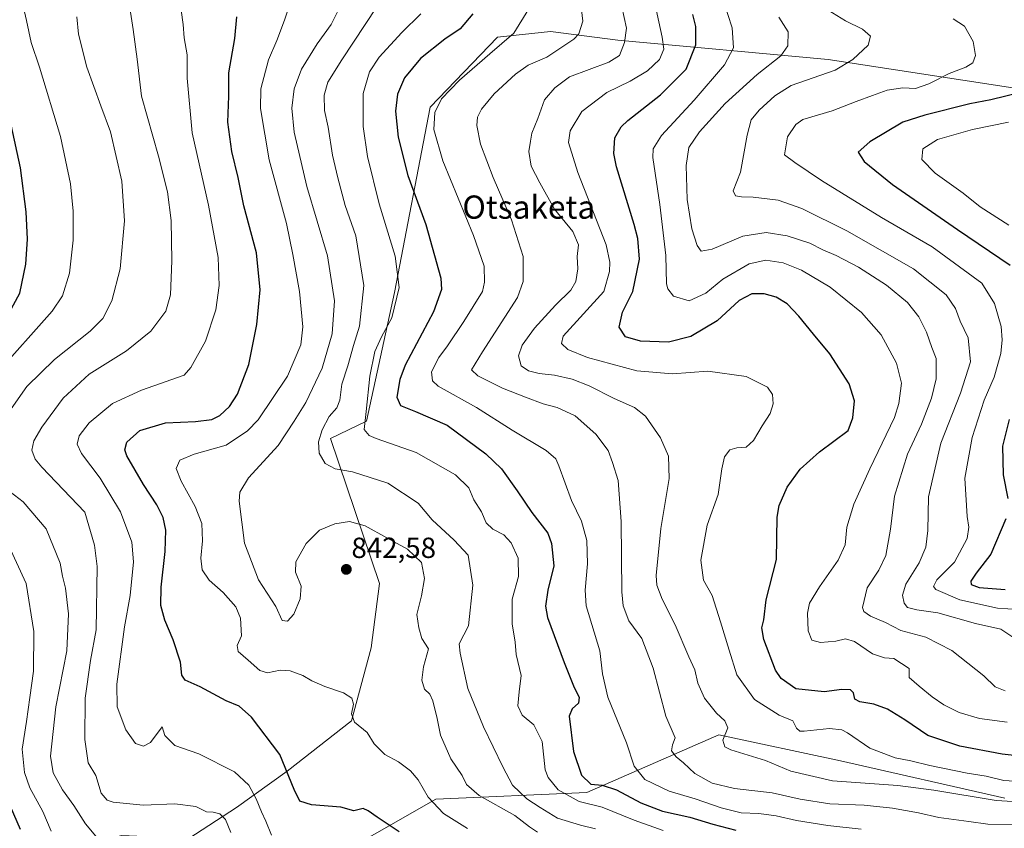
# Model space of a CAD drawing. Units: metres. Extents: x 600085 to 603513, y 4766179 to 4768543.
# Drawn here: x 600312 to 600651, y 4766750 to 4767029 of the extents above; entities that cross this region are included whole.
import ezdxf
from ezdxf.enums import TextEntityAlignment as Align

# ---------------------------------------------------------------- set-up
doc = ezdxf.new("R2010")
doc.units = ezdxf.units.M
doc.header["$MEASUREMENT"] = 0
for name, color, linetype, lineweight in [('Arbolado forestal CxS', 92, 'Continuous', 0), ('Carátula', 7, 'Continuous', 5), ('Curva de nivel maestra', 36, 'Continuous', 30), ('Curva de nivel normal', 36, 'Continuous', 0), ('Punto de cota en terreno', 7, 'Continuous', 0), ('Rótulo de punto de cota en terreno', 19, 'Continuous', 0), ('Texto cartográfico', 19, 'Continuous', 0)]:
    doc.layers.add(name, color=color, linetype=linetype, lineweight=lineweight)
doc.styles.add('Arial', font='txt', dxfattribs={"height": 0.2})

# ---------------------------------------------------------------- blocks, each defined once
blk = doc.blocks.new('*U150')
at = {"layer": 'Arbolado forestal CxS', "color": 92, "linetype": 'Continuous', "lineweight": 0}
for points in [[(600414.4293, 4766737.0329, 858.322), (600455.0017, 4766760.2171, 843.8253), (600507.0489, 4766762.5451, 829.0647), (600552.5689, 4766782.4353, 809.2045), (600594.4796, 4766773.4743, 808.2886), (600651.1101, 4766760.5581, 811.2746)], [(600659.8009, 4767004.6151, 772.2207), (600590.2477, 4767015.2405, 784.6601), (600517.7965, 4767022.0025, 808.8945), (600494.6123, 4767024.9007, 815.6078), (600476.2578, 4767022.9685, 818.9024), (600453.0735, 4766998.8191, 818.9316), (600440.8159, 4766934.9801, 828.8187), (600431.1557, 4766890.5443, 828.9112), (600418.7011, 4766884.6493, 832.8153), (600435.6823, 4766834.5985, 841.3929), (600432.7835, 4766812.3813, 842.5623), (600426.0217, 4766787.2649, 845.0877), (600403.8029, 4766769.8771, 849.4261), (600386.4149, 4766757.3189, 857.1421), (600369.9911, 4766746.6933, 862.3614)]]:
    blk.add_polyline3d(points, dxfattribs=at)
blk = doc.blocks.new('*U154')
at = {"layer": 'Curva de nivel normal', "color": 36, "linetype": 'Continuous', "lineweight": 0}
blk.add_polyline3d([(600533.38, 4766749.48, 830), (600523.4, 4766753, 830), (600512.42, 4766757.45, 830), (600504.46, 4766759.46, 830), (600497.15, 4766763.43, 830), (600493.71, 4766767.67, 830), (600492.75, 4766770.36, 830), (600491.64, 4766780.14, 830), (600488.8, 4766785.86, 830), (600484.81, 4766789.17, 830), (600483.26, 4766792.41, 830), (600483.76, 4766797.26, 830), (600484.44, 4766802.92, 830), (600482.76, 4766810.12, 830), (600482.36, 4766814.39, 830), (600481.38, 4766820.7, 830), (600481.34, 4766829.16, 830), (600483.59, 4766837, 830), (600483.39, 4766843.33, 830), (600481.02, 4766848.66, 830), (600478.43, 4766851.33, 830), (600474.73, 4766853.29, 830), (600472.45, 4766855.5, 830), (600470.78, 4766859.29, 830), (600468.18, 4766863.41, 830), (600466.48, 4766867.59, 830), (600461.78, 4766872.04, 830), (600448.24, 4766879.8, 830), (600434.52, 4766884.55, 830), (600432.09, 4766885.58, 830), (600430.31, 4766887.72, 830), (600431.09, 4766893.89, 830), (600432.33, 4766906.08, 830), (600434, 4766914.65, 830), (600436.33, 4766919.63, 830), (600439.92, 4766926.2, 830), (600442.42, 4766936.63, 830), (600440.99, 4766947.44, 830), (600435.5, 4766965.46, 830), (600431.5, 4766981.78, 830), (600429.97, 4766992.2, 830), (600430.05, 4767003.55, 830), (600432.18, 4767011.05, 830), (600435.53, 4767016.04, 830), (600443.3, 4767024.57, 830), (600449.9, 4767030.99, 830)], dxfattribs=at)
blk = doc.blocks.new('*U166')
at = {"layer": 'Curva de nivel normal', "color": 36, "linetype": 'Continuous', "lineweight": 0}
blk.add_polyline3d([(600510.02, 4766750.05, 835), (600504.86, 4766751.24, 835), (600496.96, 4766753.74, 835), (600491, 4766757.38, 835), (600486.42, 4766760.39, 835), (600481.47, 4766765.08, 835), (600478.19, 4766771.34, 835), (600471.48, 4766785.15, 835), (600466.13, 4766798.36, 835), (600463.42, 4766810.58, 835), (600463.14, 4766813.81, 835), (600466.31, 4766820, 835), (600467.83, 4766834.04, 835), (600466.18, 4766844.37, 835), (600461.38, 4766849.54, 835), (600453.8, 4766856.58, 835), (600448.94, 4766862.26, 835), (600438.46, 4766869.15, 835), (600426.29, 4766873.07, 835), (600420.42, 4766874.13, 835), (600416.9, 4766876.01, 835), (600414.86, 4766879.55, 835), (600414.67, 4766883.48, 835), (600415.83, 4766887.59, 835), (600418.34, 4766892.24, 835), (600420.9, 4766895.18, 835), (600421.98, 4766897.84, 835), (600422.69, 4766903.29, 835), (600424.72, 4766909.66, 835), (600426.7, 4766916.7, 835), (600428.73, 4766923.35, 835), (600430.29, 4766937.31, 835), (600427.44, 4766954.46, 835), (600423.76, 4766964.96, 835), (600421.3, 4766974.52, 835), (600419.4, 4766982.33, 835), (600417.9, 4766991.99, 835), (600416.66, 4766997.66, 835), (600416.58, 4767003.01, 835), (600417.86, 4767007.46, 835), (600422.71, 4767015.18, 835), (600434.71, 4767033.47, 835)], dxfattribs=at)
blk = doc.blocks.new('*U173')
at = {"layer": 'Curva de nivel normal', "color": 36, "linetype": 'Continuous', "lineweight": 0}
blk.add_polyline3d([(600490.06, 4766748.83, 840), (600487.31, 4766750.68, 840), (600482.22, 4766754.58, 840), (600469.94, 4766761.48, 840), (600465.57, 4766765.28, 840), (600464.12, 4766768.36, 840), (600460.21, 4766774.1, 840), (600456.71, 4766782.34, 840), (600455.51, 4766788.01, 840), (600454.06, 4766794.18, 840), (600453.01, 4766796.45, 840), (600451.18, 4766798.21, 840), (600450.19, 4766801.24, 840), (600450.78, 4766805.89, 840), (600452.58, 4766812.09, 840), (600450.28, 4766815.61, 840), (600449.23, 4766819.34, 840), (600448.49, 4766823.88, 840), (600450.07, 4766830.36, 840), (600451.14, 4766836.37, 840), (600450.15, 4766841.84, 840), (600445.29, 4766846.44, 840), (600438.16, 4766850.36, 840), (600430.68, 4766854.5, 840), (600425.29, 4766855.98, 840), (600420.22, 4766855.17, 840), (600414.96, 4766852.94, 840), (600410.36, 4766848.42, 840), (600406.83, 4766842.13, 840), (600406.66, 4766838.52, 840), (600408.66, 4766833.7, 840), (600408.36, 4766829.28, 840), (600406.1, 4766824.08, 840), (600403.92, 4766821.6, 840), (600402.08, 4766821.84, 840), (600399.87, 4766826.71, 840), (600393.89, 4766835.82, 840), (600389.07, 4766848.51, 840), (600387.26, 4766863.04, 840), (600387.51, 4766866.05, 840), (600390.48, 4766870.98, 840), (600400.67, 4766882.23, 840), (600406.2, 4766890.52, 840), (600410.23, 4766896.96, 840), (600415.92, 4766908.9, 840), (600419.33, 4766920.64, 840), (600420.16, 4766932.08, 840), (600417.67, 4766947.63, 840), (600410.62, 4766971.54, 840), (600406.18, 4766990.19, 840), (600405.43, 4766998.5, 840), (600406.18, 4767005.15, 840), (600408.77, 4767011.99, 840), (600414.16, 4767020.65, 840), (600418.96, 4767027.32, 840), (600421.81, 4767033.09, 840)], dxfattribs=at)
blk = doc.blocks.new('*U174')
at = {"layer": 'Curva de nivel normal', "color": 36, "linetype": 'Continuous', "lineweight": 0}
blk.add_polyline3d([(600398.41, 4766747.79, 855), (600396.5, 4766752.67, 855), (600394.97, 4766755.84, 855), (600393.15, 4766760.34, 855), (600390.61, 4766765.09, 855), (600385.66, 4766769.63, 855), (600373.4, 4766775.91, 855), (600365.09, 4766778.71, 855), (600361.64, 4766782.15, 855), (600360.75, 4766785.18, 855), (600356.76, 4766779.83, 855), (600354.28, 4766778.54, 855), (600351.56, 4766779.4, 855), (600348.2, 4766784.15, 855), (600345.3, 4766792.03, 855), (600345.17, 4766799.84, 855), (600347.73, 4766819.63, 855), (600349.74, 4766830.48, 855), (600350.88, 4766842.13, 855), (600350.3, 4766848.8, 855), (600346.44, 4766859.33, 855), (600339.38, 4766870.89, 855), (600332.92, 4766879.42, 855), (600331.52, 4766882.62, 855), (600332.18, 4766885.5, 855), (600335.57, 4766889.96, 855), (600343.65, 4766896.62, 855), (600353.63, 4766901.28, 855), (600368.32, 4766906.47, 855), (600370.66, 4766909.09, 855), (600375.7, 4766918.12, 855), (600379.19, 4766929, 855), (600380.4, 4766937.33, 855), (600380.08, 4766947, 855), (600376.76, 4766965, 855), (600371.04, 4766989.99, 855), (600369.32, 4767008.89, 855), (600369.34, 4767016.88, 855), (600368.37, 4767022.7, 855), (600368.04, 4767027.37, 855), (600367.26, 4767032.26, 855)], dxfattribs=at)
blk = doc.blocks.new('*U175')
at = {"layer": 'Curva de nivel normal', "color": 36, "linetype": 'Continuous', "lineweight": 0}
blk.add_polyline3d([(600601.64, 4766749.95, 820), (600590.13, 4766751.18, 820), (600579.3, 4766752.85, 820), (600572.3, 4766754.55, 820), (600566.3, 4766755.33, 820), (600560.23, 4766755.51, 820), (600553.36, 4766757.26, 820), (600544.45, 4766760.4, 820), (600535.43, 4766763.02, 820), (600527.1, 4766767, 820), (600523.39, 4766771.6, 820), (600520.76, 4766779.67, 820), (600514.33, 4766795.38, 820), (600512.47, 4766803.44, 820), (600511.55, 4766811.34, 820), (600506.82, 4766826.92, 820), (600506.46, 4766832.33, 820), (600507.27, 4766841.34, 820), (600507.08, 4766849.46, 820), (600505.29, 4766856.15, 820), (600501.81, 4766863.17, 820), (600497.38, 4766875.23, 820), (600496.36, 4766877.56, 820), (600493.09, 4766880.43, 820), (600481.3, 4766887.46, 820), (600469.12, 4766895.26, 820), (600455.84, 4766902.64, 820), (600453.85, 4766904.47, 820), (600453.58, 4766907.64, 820), (600456.13, 4766912.55, 820), (600459.09, 4766916.53, 820), (600464.72, 4766924.95, 820), (600471.08, 4766935.32, 820), (600471.86, 4766938.55, 820), (600471.65, 4766943.99, 820), (600468.08, 4766954.56, 820), (600457.45, 4766980.29, 820), (600454.31, 4766991.16, 820), (600454.74, 4766996.97, 820), (600456.98, 4767001.75, 820), (600463.2, 4767008.15, 820), (600473.62, 4767017.26, 820), (600481.89, 4767024.33, 820), (600487.06, 4767032.8, 820)], dxfattribs=at)
blk = doc.blocks.new('*U179')
at = {"layer": 'Curva de nivel normal', "color": 36, "linetype": 'Continuous', "lineweight": 0}
blk.add_polyline3d([(600633.31, 4767029.33, 780), (600637.24, 4767026.82, 780), (600640.26, 4767021.54, 780), (600640.98, 4767016.67, 780), (600640.11, 4767014.09, 780), (600637.63, 4767012.58, 780), (600631.97, 4767010.44, 780), (600624.97, 4767006.85, 780), (600620.3, 4767005.32, 780), (600615.97, 4767005.47, 780), (600610.52, 4767004.72, 780), (600605.53, 4767002.82, 780), (600599.86, 4767000.81, 780), (600591.63, 4766997.62, 780), (600581.53, 4766994.57, 780), (600579.14, 4766992.9, 780), (600576.21, 4766988.58, 780), (600575.2, 4766982.42, 780), (600578.7, 4766979.78, 780), (600587.91, 4766973.56, 780), (600608.67, 4766960.76, 780), (600626.12, 4766950.68, 780), (600643.17, 4766938.2, 780), (600647.6, 4766931.13, 780), (600649.86, 4766923.23, 780), (600650.23, 4766918.6, 780), (600649.76, 4766913.9, 780), (600647.43, 4766905.79, 780), (600643.98, 4766897.8, 780), (600639.84, 4766885, 780), (600637.38, 4766870.96, 780), (600638.19, 4766857.73, 780), (600638.74, 4766854.06, 780), (600638.1, 4766850.1, 780), (600633.82, 4766842, 780), (600627.71, 4766835.91, 780), (600626.53, 4766833.6, 780), (600627.33, 4766832.57, 780), (600635.61, 4766828.95, 780), (600648.54, 4766826.13, 780), (600655.69, 4766825.61, 780)], dxfattribs=at)
blk = doc.blocks.new('*U181')
at = {"layer": 'Curva de nivel normal', "color": 36, "linetype": 'Continuous', "lineweight": 0}
blk.add_polyline3d([(600660.22, 4766766.11, 805), (600650.74, 4766766.72, 805), (600644.63, 4766768.16, 805), (600638.1, 4766769.18, 805), (600625.24, 4766771.82, 805), (600618.68, 4766773.48, 805), (600613.36, 4766774.44, 805), (600604.61, 4766777.88, 805), (600596.9, 4766783.16, 805), (600594.99, 4766784.13, 805), (600590.73, 4766784.57, 805), (600582, 4766783.7, 805), (600580.42, 4766783.74, 805), (600579.32, 4766784.69, 805), (600578.03, 4766787.25, 805), (600573.36, 4766789.21, 805), (600564.91, 4766794.66, 805), (600558.76, 4766803.13, 805), (600556.14, 4766811.67, 805), (600553.11, 4766821.37, 805), (600550.32, 4766830.47, 805), (600547.34, 4766835.7, 805), (600546.34, 4766842.66, 805), (600548.6, 4766854.66, 805), (600552.39, 4766865.33, 805), (600553.55, 4766874.16, 805), (600554.49, 4766878.27, 805), (600556.34, 4766880.65, 805), (600558.79, 4766881.42, 805), (600562.01, 4766881.61, 805), (600564.51, 4766883.89, 805), (600567.55, 4766888.97, 805), (600570.3, 4766893.2, 805), (600571.3, 4766896.6, 805), (600571.01, 4766899.77, 805), (600569.28, 4766902.25, 805), (600562.04, 4766906, 805), (600548.82, 4766907.85, 805), (600536.64, 4766906.91, 805), (600524.31, 4766907.91, 805), (600507.3, 4766912.5, 805), (600500.55, 4766915.27, 805), (600498.33, 4766917.32, 805), (600498.9, 4766919.93, 805), (600512.98, 4766935.33, 805), (600514.93, 4766942.17, 805), (600514.98, 4766945.43, 805), (600513.7, 4766951.4, 805), (600503.98, 4766976.28, 805), (600500.74, 4766986.66, 805), (600501.38, 4766990.71, 805), (600505.4, 4766997.33, 805), (600513.98, 4767003.95, 805), (600521.98, 4767007.78, 805), (600528.02, 4767011.32, 805), (600532.12, 4767015.26, 805), (600533.65, 4767018.8, 805), (600533.06, 4767022.94, 805), (600530.77, 4767033.52, 805)], dxfattribs=at)
blk = doc.blocks.new('*U190')
at = {"layer": 'Curva de nivel normal', "color": 36, "linetype": 'Continuous', "lineweight": 0}
blk.add_polyline3d([(600465.93, 4766750.07, 845), (600457.64, 4766755.26, 845), (600452.45, 4766760.89, 845), (600448.97, 4766766.88, 845), (600446.36, 4766770.06, 845), (600442.22, 4766773.06, 845), (600437.53, 4766775.67, 845), (600433.8, 4766779.33, 845), (600431.38, 4766783.25, 845), (600426.99, 4766786.79, 845), (600425.98, 4766789.62, 845), (600426.73, 4766792.96, 845), (600426.11, 4766795.06, 845), (600423.28, 4766796.93, 845), (600416.83, 4766799.11, 845), (600412.34, 4766801.04, 845), (600409.27, 4766802.89, 845), (600404.83, 4766804.54, 845), (600401.4, 4766804.68, 845), (600397.1, 4766803.8, 845), (600394.38, 4766804.6, 845), (600390.4, 4766808.19, 845), (600386.91, 4766811.16, 845), (600386.54, 4766813.23, 845), (600388.08, 4766816.51, 845), (600387.7, 4766822.68, 845), (600386.14, 4766826.56, 845), (600381.73, 4766831.52, 845), (600376.97, 4766835.72, 845), (600374.51, 4766839.29, 845), (600374.05, 4766843.29, 845), (600374.7, 4766849.3, 845), (600374.43, 4766855.34, 845), (600372.15, 4766861.16, 845), (600367.25, 4766869.92, 845), (600365.59, 4766874.28, 845), (600366.8, 4766877.17, 845), (600371.79, 4766879.14, 845), (600382.75, 4766882.28, 845), (600390.19, 4766887.19, 845), (600393.83, 4766891, 845), (600403.95, 4766906.13, 845), (600408.54, 4766916.88, 845), (600409.24, 4766923.13, 845), (600408.1, 4766935.33, 845), (600405.76, 4766948, 845), (600403.54, 4766958.74, 845), (600397.68, 4766980.64, 845), (600394.62, 4766998.4, 845), (600394.73, 4767005.18, 845), (600397.41, 4767015.11, 845), (600400.31, 4767021.88, 845), (600402.95, 4767028.85, 845), (600405.05, 4767035.41, 845)], dxfattribs=at)
blk = doc.blocks.new('*U197')
at = {"layer": 'Curva de nivel normal', "color": 36, "linetype": 'Continuous', "lineweight": 0}
blk.add_polyline3d([(600651.97, 4766786.75, 795), (600642.43, 4766788.1, 795), (600635.39, 4766790.18, 795), (600630.06, 4766792.77, 795), (600626.1, 4766795.5, 795), (600621.56, 4766799.15, 795), (600618.16, 4766802.22, 795), (600618.13, 4766805.34, 795), (600612.92, 4766808.77, 795), (600609.63, 4766809, 795), (600605.55, 4766810.34, 795), (600599.3, 4766814.56, 795), (600596.18, 4766815.56, 795), (600592.91, 4766814.7, 795), (600587.62, 4766814.24, 795), (600584.57, 4766815.09, 795), (600583.39, 4766818.25, 795), (600583.11, 4766824.34, 795), (600583.84, 4766827.85, 795), (600587.26, 4766833.48, 795), (600593.72, 4766842.6, 795), (600596.09, 4766847.89, 795), (600596.71, 4766854.08, 795), (600599.12, 4766861.97, 795), (600604.58, 4766874.13, 795), (600613.08, 4766891.79, 795), (600614.62, 4766896.68, 795), (600615.47, 4766903.7, 795), (600613.77, 4766910.59, 795), (600608.46, 4766920.33, 795), (600601.78, 4766928.04, 795), (600590.91, 4766936.83, 795), (600581.1, 4766942.69, 795), (600574.76, 4766945.15, 795), (600568.75, 4766946.04, 795), (600563.06, 4766944.77, 795), (600554, 4766939.59, 795), (600548.07, 4766934.72, 795), (600542.31, 4766932.06, 795), (600536.94, 4766933.68, 795), (600534.98, 4766936.15, 795), (600534.57, 4766937.95, 795), (600534.32, 4766947.67, 795), (600532.21, 4766965.23, 795), (600529.86, 4766981.46, 795), (600529.93, 4766984.43, 795), (600532.76, 4766989.1, 795), (600544.06, 4767001.23, 795), (600554.56, 4767013.45, 795), (600557.58, 4767019.33, 795), (600557.12, 4767026.17, 795), (600554.12, 4767035.36, 795)], dxfattribs=at)
blk = doc.blocks.new('*U199')
at = {"layer": 'Curva de nivel normal', "color": 36, "linetype": 'Continuous', "lineweight": 0}
blk.add_polyline3d([(600654.59, 4766815.63, 785), (600649.73, 4766818.88, 785), (600641.01, 4766820.85, 785), (600627.99, 4766824.45, 785), (600620.77, 4766825.47, 785), (600617.6, 4766826.31, 785), (600616.4, 4766827.77, 785), (600615.88, 4766830.63, 785), (600617.02, 4766834.42, 785), (600621.56, 4766841.69, 785), (600623.92, 4766847.13, 785), (600624.54, 4766852.9, 785), (600624.85, 4766864.53, 785), (600629.04, 4766883.01, 785), (600635.87, 4766900.22, 785), (600639.29, 4766910.99, 785), (600638.45, 4766919.3, 785), (600635.78, 4766925.1, 785), (600634.16, 4766929.4, 785), (600630.86, 4766934.11, 785), (600619.61, 4766943.09, 785), (600596.63, 4766956.24, 785), (600581.18, 4766963.94, 785), (600573.06, 4766966.76, 785), (600564.39, 4766967.83, 785), (600560.42, 4766967.91, 785), (600558.36, 4766968.32, 785), (600557.52, 4766970, 785), (600560.05, 4766976.48, 785), (600562.3, 4766989.19, 785), (600563.74, 4766994.52, 785), (600566.45, 4766997.86, 785), (600571.83, 4767002.75, 785), (600577.54, 4767006.32, 785), (600592.63, 4767011.65, 785), (600598.71, 4767015.28, 785), (600604.01, 4767020.24, 785), (600604.84, 4767023.38, 785), (600602.04, 4767025.74, 785), (600596.24, 4767028.65, 785), (600590.29, 4767032.34, 785)], dxfattribs=at)
blk = doc.blocks.new('*U201')
at = {"layer": 'Curva de nivel normal', "color": 36, "linetype": 'Continuous', "lineweight": 0}
blk.add_polyline3d([(600651.19, 4766797.61, 790), (600647.8, 4766798.93, 790), (600643.89, 4766802.8, 790), (600632.86, 4766811.48, 790), (600623.87, 4766816.14, 790), (600615.31, 4766818.43, 790), (600610.01, 4766821.19, 790), (600604.79, 4766823.34, 790), (600602.53, 4766824.96, 790), (600602.07, 4766826.34, 790), (600603.66, 4766833.06, 790), (600607.74, 4766839.2, 790), (600610.15, 4766844.29, 790), (600611.73, 4766853.35, 790), (600613.12, 4766864.73, 790), (600617.52, 4766879.21, 790), (600622.37, 4766889.53, 790), (600625.89, 4766898.5, 790), (600627.41, 4766905.17, 790), (600627.51, 4766912.21, 790), (600626, 4766916, 790), (600624.15, 4766921.24, 790), (600621.5, 4766926.53, 790), (600617.52, 4766931.46, 790), (600610.3, 4766937.43, 790), (600600.72, 4766943.62, 790), (600592.97, 4766947.7, 790), (600588.39, 4766949.67, 790), (600583.9, 4766951.96, 790), (600576.11, 4766954.48, 790), (600568.85, 4766955.62, 790), (600560.79, 4766954.34, 790), (600550.24, 4766949.92, 790), (600546.48, 4766949.18, 790), (600545.14, 4766951.1, 790), (600543.22, 4766956.9, 790), (600541.66, 4766967.02, 790), (600541.36, 4766978.71, 790), (600542.28, 4766984.88, 790), (600545.88, 4766990.39, 790), (600554.71, 4767000.08, 790), (600565.78, 4767010.13, 790), (600573.94, 4767016.57, 790), (600576.36, 4767019.99, 790), (600576.5, 4767024.78, 790), (600573.22, 4767029.82, 790)], dxfattribs=at)
blk = doc.blocks.new('*U202')
at = {"layer": 'Curva de nivel normal', "color": 36, "linetype": 'Continuous', "lineweight": 0}
blk.add_polyline3d([(600652.45, 4766958.2, 770), (600642.56, 4766964.44, 770), (600636.77, 4766969.2, 770), (600627.15, 4766976.03, 770), (600622.52, 4766980.77, 770), (600622.88, 4766984.52, 770), (600627.97, 4766987.7, 770), (600640.02, 4766991.1, 770), (600652.34, 4766993.71, 770)], dxfattribs=at)
blk = doc.blocks.new('*U204')
at = {"layer": 'Curva de nivel normal', "color": 36, "linetype": 'Continuous', "lineweight": 0}
blk.add_polyline3d([(600654.3, 4766751.48, 815), (600645.3, 4766751.57, 815), (600638.73, 4766752.57, 815), (600628.35, 4766753.96, 815), (600621.38, 4766755.55, 815), (600612.42, 4766757.16, 815), (600602.64, 4766758.16, 815), (600590.8, 4766758.58, 815), (600580.63, 4766760.27, 815), (600570.97, 4766762.45, 815), (600557.99, 4766763.89, 815), (600550.31, 4766765.76, 815), (600544.35, 4766769.05, 815), (600540.41, 4766772.78, 815), (600537.82, 4766774.84, 815), (600536.27, 4766776.88, 815), (600536.59, 4766778.97, 815), (600537.53, 4766781.42, 815), (600534.31, 4766788.88, 815), (600529.94, 4766805.44, 815), (600526.09, 4766815.62, 815), (600521.5, 4766821.78, 815), (600519.64, 4766826.85, 815), (600519.2, 4766831.77, 815), (600518.87, 4766855.96, 815), (600517.84, 4766870.06, 815), (600515.95, 4766876.3, 815), (600514.47, 4766880.49, 815), (600510.21, 4766886.15, 815), (600503.09, 4766892.45, 815), (600496.86, 4766895.27, 815), (600492.01, 4766896.51, 815), (600486, 4766898.9, 815), (600478.02, 4766901.98, 815), (600469.54, 4766906.22, 815), (600467.36, 4766908.32, 815), (600471.08, 4766914.53, 815), (600483.18, 4766933.27, 815), (600485.15, 4766938.72, 815), (600485.15, 4766947.33, 815), (600481.17, 4766959.99, 815), (600474.78, 4766974.55, 815), (600470.46, 4766986.04, 815), (600469.19, 4766992.58, 815), (600469.45, 4766995.38, 815), (600470.82, 4766998.18, 815), (600475.2, 4767003.47, 815), (600482.56, 4767010.26, 815), (600486.87, 4767013.3, 815), (600493.31, 4767016.14, 815), (600502.6, 4767022.27, 815), (600504.37, 4767024.18, 815), (600505.69, 4767028.44, 815), (600504.45, 4767039.5, 815)], dxfattribs=at)
blk = doc.blocks.new('*U207')
at = {"layer": 'Curva de nivel normal', "color": 36, "linetype": 'Continuous', "lineweight": 0}
blk.add_polyline3d([(600688.32, 4766757.39, 810), (600648.13, 4766759.82, 810), (600626.64, 4766763.34, 810), (600614.28, 4766764.99, 810), (600591.74, 4766766.55, 810), (600577.42, 4766769.92, 810), (600568.6, 4766773.57, 810), (600556.67, 4766777.2, 810), (600554.61, 4766778.29, 810), (600553.93, 4766780.64, 810), (600555.62, 4766784.83, 810), (600554.63, 4766787.3, 810), (600551.72, 4766789.85, 810), (600547.65, 4766795.1, 810), (600545.33, 4766800.21, 810), (600544.24, 4766804.83, 810), (600542.26, 4766809.34, 810), (600537.48, 4766820.39, 810), (600533, 4766829.19, 810), (600531.26, 4766833.98, 810), (600530.96, 4766837.32, 810), (600532.56, 4766853.58, 810), (600535.42, 4766870.78, 810), (600535.18, 4766878.53, 810), (600532.46, 4766884.82, 810), (600527.29, 4766892.25, 810), (600523.46, 4766895.24, 810), (600516.55, 4766898.38, 810), (600507.94, 4766902.72, 810), (600502, 4766905.02, 810), (600495.91, 4766906.47, 810), (600490.62, 4766907.01, 810), (600486.94, 4766907.89, 810), (600484.41, 4766909.63, 810), (600483.49, 4766913.13, 810), (600484.78, 4766916.75, 810), (600489.04, 4766922.62, 810), (600496.24, 4766930.58, 810), (600501.54, 4766935.71, 810), (600503.3, 4766938.79, 810), (600503.94, 4766943.11, 810), (600503.74, 4766947.32, 810), (600504.25, 4766951.33, 810), (600502.21, 4766956, 810), (600495.9, 4766963.71, 810), (600490.86, 4766972.7, 810), (600487.87, 4766978.55, 810), (600487.12, 4766983.55, 810), (600487.64, 4766987.09, 810), (600488.16, 4766989.86, 810), (600490.21, 4766994.89, 810), (600492.48, 4767001.32, 810), (600496.02, 4767005.52, 810), (600501.06, 4767009.32, 810), (600514.64, 4767014.32, 810), (600518.3, 4767016.66, 810), (600520.02, 4767021.15, 810), (600520.7, 4767026.03, 810), (600519.2, 4767033.42, 810)], dxfattribs=at)
blk = doc.blocks.new('*U212')
at = {"layer": 'Curva de nivel maestra', "color": 36, "linetype": 'Continuous', "lineweight": 30}
for points in [[(600656.67, 4767003.85, 775), (600646.24, 4767001.36, 775), (600639.07, 4767000.02, 775), (600623.58, 4766996.08, 775), (600615.97, 4766993.71, 775), (600604.55, 4766986.88, 775), (600600.53, 4766983.28, 775), (600602.62, 4766980.07, 775), (600612.46, 4766972.16, 775), (600634.81, 4766956.61, 775), (600652.93, 4766944.42, 775)], [(600652.57, 4766891.1, 775), (600650.32, 4766881.94, 775), (600650.52, 4766872.06, 775), (600652.16, 4766863.91, 775)], [(600651.43, 4766856.92, 775), (600646.3, 4766844.74, 775), (600641.28, 4766838.12, 775), (600639.35, 4766835.43, 775), (600639.47, 4766834.28, 775), (600642.23, 4766833.27, 775), (600651.21, 4766832.52, 775)]]:
    blk.add_polyline3d(points, dxfattribs=at)
blk = doc.blocks.new('*U219')
at = {"layer": 'Curva de nivel maestra', "color": 36, "linetype": 'Continuous', "lineweight": 30}
blk.add_polyline3d([(600657.57, 4766774.94, 800), (600650.22, 4766775.8, 800), (600635.62, 4766778.56, 800), (600624.63, 4766782.17, 800), (600616.66, 4766787.61, 800), (600610.73, 4766791.24, 800), (600605.94, 4766793.04, 800), (600601.12, 4766793.76, 800), (600599.42, 4766794.74, 800), (600598.98, 4766796.94, 800), (600597.94, 4766797.9, 800), (600594.92, 4766798.06, 800), (600588.86, 4766797.26, 800), (600579.13, 4766798.34, 800), (600574.03, 4766801.81, 800), (600572.06, 4766804.69, 800), (600568.02, 4766815.34, 800), (600567.44, 4766819.36, 800), (600568.11, 4766822.09, 800), (600568.87, 4766828.95, 800), (600572.42, 4766842.88, 800), (600572.61, 4766857.53, 800), (600573.38, 4766861.54, 800), (600576.15, 4766867.83, 800), (600580.63, 4766873.97, 800), (600587.3, 4766879.95, 800), (600597.17, 4766887.33, 800), (600598.74, 4766891.78, 800), (600599.33, 4766897.53, 800), (600597.46, 4766903.46, 800), (600590.86, 4766913.74, 800), (600585.18, 4766920.57, 800), (600580.18, 4766926.82, 800), (600576.14, 4766931.01, 800), (600572.34, 4766933.28, 800), (600568.22, 4766934.45, 800), (600563.89, 4766934.5, 800), (600559.53, 4766932.21, 800), (600551.95, 4766925.14, 800), (600542.87, 4766919.76, 800), (600535.28, 4766917.76, 800), (600525.63, 4766918.14, 800), (600520.45, 4766919.66, 800), (600518.23, 4766922.94, 800), (600519.42, 4766928.11, 800), (600522.92, 4766935.34, 800), (600525.27, 4766946.47, 800), (600524.71, 4766953.52, 800), (600523.42, 4766958.33, 800), (600517.32, 4766978.24, 800), (600516.41, 4766982.89, 800), (600516.73, 4766988.32, 800), (600518.93, 4766992.07, 800), (600521.22, 4766994.24, 800), (600532.5, 4767003.1, 800), (600541.28, 4767011.9, 800), (600544.67, 4767020.32, 800), (600544.67, 4767026.71, 800), (600543.6, 4767030.79, 800)], dxfattribs=at)
blk = doc.blocks.new('5PATER')
at = {"layer": 'Carátula', "linetype": 'Continuous', "lineweight": 5}
h = blk.add_hatch(color=250, dxfattribs=at)
edge = h.paths.add_edge_path()
edge.add_ellipse((0, 0.01), major_axis=(-1.33, -1.34), ratio=0.999422, start_angle=0, end_angle=360)

msp = doc.modelspace()

# ---------------------------------------------------------------- linework, layer by layer
at = {"layer": 'Arbolado forestal CxS', "color": 92, "linetype": 'Continuous', "lineweight": 0}
for points in [[(600659.8, 4767004.62, 772.22), (600590.25, 4767015.24, 784.66), (600517.8, 4767022, 808.89), (600494.61, 4767024.9, 815.61), (600476.26, 4767022.97, 818.9), (600453.07, 4766998.82, 818.93), (600440.82, 4766934.98, 828.82), (600431.16, 4766890.54, 828.91), (600418.7, 4766884.65, 832.82), (600435.68, 4766834.6, 841.39), (600432.78, 4766812.38, 842.56), (600426.02, 4766787.26, 845.09), (600403.8, 4766769.88, 849.43), (600386.41, 4766757.32, 857.14), (600369.99, 4766746.69, 862.36), (600346.81, 4766747.66, 863.26), (600334.25, 4766744.76, 866.92), (600330.39, 4766737.03, 871.19), (600340.05, 4766717.71, 870.99), (600359.37, 4766715.78, 868.05)], [(600659.8, 4767004.62, 772.22), (600590.25, 4767015.24, 784.66), (600517.8, 4767022, 808.89), (600494.61, 4767024.9, 815.61), (600476.26, 4767022.97, 818.9), (600453.07, 4766998.82, 818.93), (600440.82, 4766934.98, 828.82), (600431.16, 4766890.54, 828.91), (600418.7, 4766884.65, 832.82), (600435.68, 4766834.6, 841.39), (600432.78, 4766812.38, 842.56), (600426.02, 4766787.26, 845.09), (600403.8, 4766769.88, 849.43), (600386.41, 4766757.32, 857.14), (600369.99, 4766746.69, 862.36), (600346.81, 4766747.66, 863.26), (600334.25, 4766744.76, 866.92), (600330.39, 4766737.03, 871.19), (600340.05, 4766717.71, 870.99), (600359.37, 4766715.78, 868.05)], [(600369.99, 4766746.69, 862.36), (600386.41, 4766757.32, 857.14), (600403.8, 4766769.88, 849.43), (600426.02, 4766787.26, 845.09), (600432.78, 4766812.38, 842.56), (600435.68, 4766834.6, 841.39), (600418.7, 4766884.65, 832.82), (600431.16, 4766890.54, 828.91), (600440.82, 4766934.98, 828.82), (600453.07, 4766998.82, 818.93), (600476.26, 4767022.97, 818.9), (600494.61, 4767024.9, 815.61), (600517.8, 4767022, 808.89), (600590.25, 4767015.24, 784.66), (600659.8, 4767004.62, 772.22)], [(600359.37, 4766715.78, 868.05), (600387.38, 4766725.44, 864.59), (600414.43, 4766737.03, 858.32), (600455, 4766760.22, 843.83), (600507.05, 4766762.55, 829.06), (600552.57, 4766782.44, 809.2), (600594.48, 4766773.47, 808.29), (600651.11, 4766760.56, 811.27)], [(600359.37, 4766715.78, 868.05), (600387.38, 4766725.44, 864.59), (600414.43, 4766737.03, 858.32), (600455, 4766760.22, 843.83), (600507.05, 4766762.55, 829.06), (600552.57, 4766782.44, 809.2), (600594.48, 4766773.47, 808.29), (600651.11, 4766760.56, 811.27)], [(600651.11, 4766760.56, 811.27), (600594.48, 4766773.47, 808.29), (600552.57, 4766782.44, 809.2), (600507.05, 4766762.55, 829.06), (600455, 4766760.22, 843.83), (600414.43, 4766737.03, 858.32)]]:
    msp.add_polyline3d(points, dxfattribs=at)
at = {"layer": 'Curva de nivel maestra', "color": 36, "linetype": 'Continuous', "lineweight": 30}
for points in [[(600442.38, 4766749.02, 850), (600434.83, 4766754.06, 850), (600431.68, 4766756.26, 850), (600430, 4766757.03, 850), (600426.79, 4766756.23, 850), (600422.34, 4766757.48, 850), (600412.26, 4766758.32, 850), (600408.15, 4766759.54, 850), (600406.22, 4766763.55, 850), (600401.25, 4766775.63, 850), (600391.54, 4766788.48, 850), (600387.27, 4766792.29, 850), (600382.82, 4766794.17, 850), (600373.89, 4766798.98, 850), (600368.64, 4766801.27, 850), (600367.52, 4766802.95, 850), (600367.08, 4766807.44, 850), (600364.51, 4766815.2, 850), (600361.62, 4766821.97, 850), (600360.28, 4766827.01, 850), (600360.4, 4766833.3, 850), (600361.75, 4766845.66, 850), (600361.99, 4766853, 850), (600361.05, 4766857.33, 850), (600358.93, 4766861.73, 850), (600354.27, 4766868.76, 850), (600348.63, 4766878.64, 850), (600347.91, 4766880.69, 850), (600348.53, 4766883.28, 850), (600353.09, 4766887.41, 850), (600361.87, 4766889.96, 850), (600372.2, 4766890.51, 850), (600377.83, 4766891.16, 850), (600380.65, 4766892.48, 850), (600383.99, 4766895.61, 850), (600386.75, 4766899.94, 850), (600390.61, 4766910.1, 850), (600393.39, 4766923.96, 850), (600394.49, 4766935.83, 850), (600393.24, 4766948.58, 850), (600388.86, 4766964.87, 850), (600386.98, 4766974.62, 850), (600384.75, 4766983.6, 850), (600383.37, 4766993.66, 850), (600383.72, 4767002.61, 850), (600383.74, 4767010.72, 850), (600385.83, 4767022.47, 850), (600386.5, 4767030.02, 850)], [(600467.82, 4767030.98, 825), (600463.42, 4767025.82, 825), (600458.12, 4767022.32, 825), (600449.76, 4767015.57, 825), (600444.27, 4767008.98, 825), (600441.79, 4767003.34, 825), (600441.17, 4766997.42, 825), (600442.06, 4766988.5, 825), (600445.36, 4766975.27, 825), (600451.56, 4766958.38, 825), (600456.79, 4766939.92, 825), (600457.05, 4766935.92, 825), (600454.22, 4766928.3, 825), (600444.46, 4766909.86, 825), (600442.62, 4766904.93, 825), (600441.64, 4766898.85, 825), (600442.93, 4766895.99, 825), (600448.07, 4766893.89, 825), (600458.95, 4766889.24, 825), (600472.29, 4766879.28, 825), (600477.67, 4766874.17, 825), (600483.02, 4766866.59, 825), (600488.08, 4766859.09, 825), (600493.62, 4766851.94, 825), (600494.86, 4766848.39, 825), (600495.7, 4766840.71, 825), (600493.65, 4766832.35, 825), (600492.84, 4766826.77, 825), (600493.49, 4766822.86, 825), (600499.32, 4766807.35, 825), (600502.74, 4766798.69, 825), (600504.46, 4766795.43, 825), (600504.23, 4766793.34, 825), (600501.98, 4766791.34, 825), (600501.04, 4766788.9, 825), (600502.5, 4766776.69, 825), (600505.3, 4766768.57, 825), (600508.49, 4766765.44, 825), (600512.31, 4766765.04, 825), (600517.31, 4766763.43, 825), (600525.64, 4766758.97, 825), (600533.13, 4766756.12, 825), (600542.58, 4766754.09, 825), (600550.46, 4766751.6, 825), (600558.45, 4766749.52, 825)], [(600308.05, 4766927.96, 875), (600311.66, 4766934.66, 875), (600313.76, 4766944.66, 875), (600314.4, 4766953.33, 875), (600313.88, 4766962.74, 875), (600311.94, 4766977.97, 875), (600308.71, 4766992.81, 875)], [(600311.91, 4766749.79, 875), (600306.14, 4766763.01, 875)]]:
    msp.add_polyline3d(points, dxfattribs=at)
at = {"layer": 'Curva de nivel normal', "color": 36, "linetype": 'Continuous', "lineweight": 0}
for points in [[(600303.35, 4766906.62, 870), (600322.86, 4766928.48, 870), (600326.42, 4766933.83, 870), (600328.87, 4766941.65, 870), (600330.04, 4766952.95, 870), (600330.12, 4766962.98, 870), (600329.2, 4766972.43, 870), (600325.72, 4766988.72, 870), (600318.54, 4767012.62, 870), (600315.63, 4767021.15, 870), (600314.01, 4767028.67, 870), (600311.39, 4767040.24, 870)], [(600384.37, 4766748.74, 860), (600382.54, 4766753.27, 860), (600380.62, 4766755.17, 860), (600378.37, 4766755.73, 860), (600376.06, 4766755.85, 860), (600372.36, 4766757.72, 860), (600365.17, 4766758.58, 860), (600354.26, 4766758.12, 860), (600343.84, 4766759.18, 860), (600341.82, 4766759.87, 860), (600339.73, 4766762.27, 860), (600337.89, 4766768.39, 860), (600335.31, 4766772.72, 860), (600334.14, 4766780.77, 860), (600334.25, 4766795.01, 860), (600336.06, 4766808.01, 860), (600337.99, 4766818.67, 860), (600338.36, 4766840.44, 860), (600337.43, 4766847.84, 860), (600334.16, 4766859.17, 860), (600319.31, 4766874.68, 860), (600316.99, 4766877.45, 860), (600315.86, 4766880.52, 860), (600316.5, 4766883.79, 860), (600319.24, 4766888.56, 860), (600326.63, 4766898.48, 860), (600335.65, 4766906.78, 860), (600348.43, 4766914.86, 860), (600356.89, 4766921.66, 860), (600361.98, 4766928.54, 860), (600363.57, 4766934.17, 860), (600364.14, 4766945.82, 860), (600363.83, 4766959.76, 860), (600362.61, 4766969.6, 860), (600359.51, 4766981.98, 860), (600353.64, 4767002.61, 860), (600352.11, 4767015.4, 860), (600350.75, 4767025.57, 860), (600349.2, 4767036.22, 860)], [(600306.34, 4766891.39, 865), (600314.16, 4766902.56, 865), (600323.65, 4766911.86, 865), (600335.93, 4766921.58, 865), (600340.27, 4766925.99, 865), (600343.4, 4766932.04, 865), (600346.32, 4766943.14, 865), (600347.82, 4766959.6, 865), (600346.9, 4766973.3, 865), (600342.93, 4766990.32, 865), (600339.58, 4766999.32, 865), (600334.83, 4767012.65, 865), (600331.9, 4767023.99, 865), (600331.38, 4767030.03, 865)], [(600338.46, 4766746.78, 865), (600334.28, 4766751.68, 865), (600330.3, 4766758.07, 865), (600326.37, 4766763.5, 865), (600323.22, 4766769.33, 865), (600322.27, 4766775.1, 865), (600324.06, 4766792.05, 865), (600327.96, 4766811.34, 865), (600328.45, 4766824.09, 865), (600327.42, 4766832.99, 865), (600326.42, 4766837.1, 865), (600325.62, 4766841.62, 865), (600320.77, 4766853.5, 865), (600312.84, 4766862.77, 865), (600306.86, 4766867.37, 865)], [(600322.52, 4766749.21, 870), (600319.63, 4766755.98, 870), (600315.2, 4766764.18, 870), (600313.28, 4766769.39, 870), (600312.46, 4766777.52, 870), (600313.99, 4766787.01, 870), (600315.15, 4766795.34, 870), (600316.42, 4766804.34, 870), (600316.59, 4766818, 870), (600313.87, 4766834.55, 870), (600307.92, 4766847.54, 870)]]:
    msp.add_polyline3d(points, dxfattribs=at)

# ---------------------------------------------------------------- block references
at = {"layer": 'Arbolado forestal CxS', "color": 92, "linetype": 'Continuous', "lineweight": 0}
msp.add_blockref('*U150', (0, 0), dxfattribs=at)
at = {"layer": 'Curva de nivel maestra', "color": 36, "linetype": 'Continuous', "lineweight": 30}
for name in ['*U219', '*U212']:
    msp.add_blockref(name, (0, 0), dxfattribs=at)
at = {"layer": 'Curva de nivel normal', "color": 36, "linetype": 'Continuous', "lineweight": 0}
for name in ['*U175', '*U204', '*U207', '*U181', '*U197', '*U201', '*U199', '*U174', '*U190', '*U173', '*U166', '*U154', '*U179', '*U202']:
    msp.add_blockref(name, (0, 0), dxfattribs=at)
at = {"layer": 'Punto de cota en terreno', "linetype": 'Continuous', "lineweight": 0}
msp.add_blockref('5PATER', (600424.21, 4766839.46, 842.58), dxfattribs=at)

# ---------------------------------------------------------------- texts
at = {"layer": 'Rótulo de punto de cota en terreno', "color": 19, "linetype": 'Continuous', "lineweight": 0, "style": 'Arial'}
msp.add_text('842,58', height=7, dxfattribs=at).set_placement((600425.97, 4766841.22), align=Align.BOTTOM_LEFT)
at = {"layer": 'Texto cartográfico', "color": 19, "linetype": 'Continuous', "lineweight": 0, "style": 'Arial'}
msp.add_text('Otsaketa', height=8, dxfattribs=at).set_placement((600487.08, 4766964.38), align=Align.MIDDLE_CENTER)

doc.saveas('drawing.dxf')
